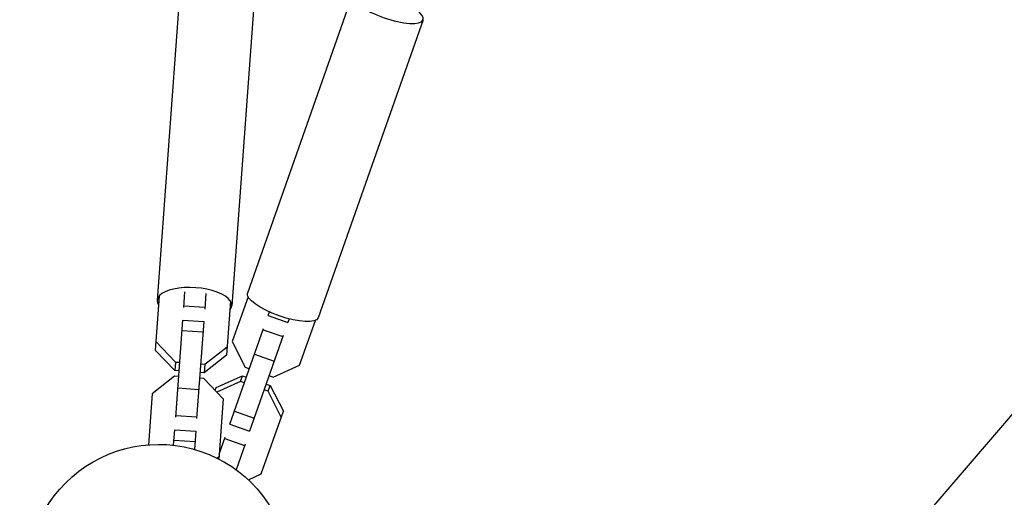
# Model space of a CAD drawing. Units: millimetres. Extents: x -10302 to 10318, y -16064 to 10314.
# Drawn here: x -8098 to -7723, y -7812 to -7629 of the extents above; entities that cross this region are included whole.
import ezdxf

# ---------------------------------------------------------------- set-up
doc = ezdxf.new("R2010")
doc.units = ezdxf.units.MM
doc.header["$LTSCALE"] = 20
doc.layers.add('2d', color=230, linetype='Continuous')

msp = doc.modelspace()

# ---------------------------------------------------------------- linework, layer by layer
at = {"layer": '2d'}
for p, q in [((-8037.4, -7621.82), (-8045.78, -7736.37)), ((-7971.42, -7619.92), (-8011.4, -7733.6)), ((-8008.97, -7623.9), (-8017.36, -7738.45)), ((-7944.53, -7629.38), (-7984.52, -7743.05)), ((-8045.01, -7734.77), (-8046.52, -7755.36)), ((-8035.7, -7739.11), (-8035.27, -7733.16)), ((-8027.29, -7733.75), (-8027.72, -7739.69)), ((-8011.2, -7734.99), (-8017.22, -7752.09)), ((-8035.65, -7738.44), (-8027.67, -7739.02)), ((-8017.88, -7736.76), (-8019.39, -7757.34)), ((-8003.55, -7742.16), (-8003.06, -7740.77)), ((-8003.55, -7742.16), (-7996, -7744.81)), ((-8038.76, -7780.93), (-8036.05, -7743.89)), ((-8036.05, -7743.89), (-8028.07, -7744.48)), ((-8028.07, -7744.48), (-8030.78, -7781.51)), ((-7995.51, -7743.42), (-7996, -7744.81)), ((-7991.56, -7761.11), (-7985.54, -7744.01)), ((-8036.34, -7747.87), (-8028.36, -7748.45)), ((-8018.15, -7783.66), (-8005.29, -7747.12)), ((-7997.75, -7749.78), (-8010.6, -7786.31)), ((-8005.45, -7747.57), (-7997.91, -7750.23)), ((-8046.28, -7752.07), (-8038.86, -7759.9)), ((-8027.63, -7760.72), (-8019.15, -7754.06)), ((-8017.22, -7752.09), (-8012.23, -7761.92)), ((-8039.1, -7763.18), (-8046.52, -7755.36)), ((-8019.39, -7757.34), (-8027.87, -7764)), ((-8008.75, -7756.96), (-8001.21, -7759.61)), ((-8038.86, -7759.9), (-8039.1, -7763.18)), ((-8038.86, -7759.9), (-8037.23, -7760.02)), ((-8029.25, -7760.6), (-8027.63, -7760.72)), ((-8027.63, -7760.72), (-8027.87, -7764)), ((-8001.6, -7765.66), (-7991.56, -7761.11)), ((-8039.26, -7765.35), (-8047.74, -7772.01)), ((-8037.63, -7765.47), (-8039.26, -7765.35)), ((-8037.47, -7763.3), (-8039.1, -7763.18)), ((-8027.87, -7764), (-8029.49, -7763.88)), ((-8023.4, -7769.67), (-8013.36, -7765.13)), ((-8014.13, -7767.33), (-8013.36, -7765.13)), ((-8013.36, -7765.13), (-8011.82, -7765.67)), ((-8012.23, -7761.92), (-8010.69, -7762.46)), ((-8003.14, -7765.11), (-8001.6, -7765.66)), ((-8028.02, -7766.17), (-8029.65, -7766.06)), ((-8020.61, -7774), (-8028.02, -7766.17)), ((-8014.13, -7767.33), (-8023.09, -7771.38)), ((-8012.59, -7767.87), (-8014.13, -7767.33)), ((-8004.27, -7768.32), (-8002.73, -7768.86)), ((-8003.51, -7771.07), (-8002.73, -7768.86)), ((-8002.73, -7768.86), (-7997.74, -7778.7)), ((-7708.14, -7765.86), (-7786.6, -7857.32)), ((-8047.74, -7772.01), (-8049.16, -7791.47)), ((-8037.94, -7769.75), (-8029.97, -7770.33)), ((-8023.76, -7770.68), (-8023.4, -7769.67)), ((-8003.51, -7771.07), (-8005.05, -7770.53)), ((-7998.52, -7780.9), (-8003.51, -7771.07)), ((-8020.61, -7774), (-8022.29, -7796.92)), ((-8038.71, -7780.26), (-8030.74, -7780.84)), ((-8016.39, -7778.67), (-8008.84, -7781.32)), ((-8006.16, -7802.61), (-7997.74, -7778.7)), ((-8018.15, -7783.66), (-8010.6, -7786.31)), ((-8039.55, -7791.65), (-8039.11, -7785.71)), ((-8039.11, -7785.71), (-8031.13, -7786.29)), ((-8031.13, -7786.29), (-8031.64, -7793.21)), ((-8039.4, -7789.68), (-8031.43, -7790.27)), ((-8022.15, -7795.04), (-8019.89, -7788.62)), ((-8020.05, -7789.07), (-8012.5, -7791.73)), ((-8012.34, -7791.28), (-8015.75, -7800.97)), ((-8023.05, -7796.53), (-8022.21, -7795.88)), ((-8011.08, -7804.84), (-8006.16, -7802.61))]:
    msp.add_line(p, q, dxfattribs=at)
at = {"layer": '2d', "extrusion": (0, 0, -1)}
msp.add_arc((8045.28, -7841.32), 50, 344.9992, 165.001, dxfattribs=at)
at = {"layer": '2d'}
for centre, major_axis, ratio, start_param, end_param in [((-7957.98, -7624.65), (-13.44, 4.73), 0.292126, -0.742409, 3.884002), ((-8031.57, -7737.41), (-14.21, 1.04), 0.411313, 2.838393, 6.586385)]:
    msp.add_ellipse(centre, major_axis=major_axis, ratio=ratio, start_param=start_param, end_param=end_param, dxfattribs=at)
at = {"layer": '2d', "extrusion": (0, 0, -1)}
msp.add_ellipse((-7997.96, -7738.33), major_axis=(-13.44, 4.73), ratio=0.292126, start_param=3.141593, end_param=6.283185, dxfattribs=at)

doc.saveas('drawing.dxf')
